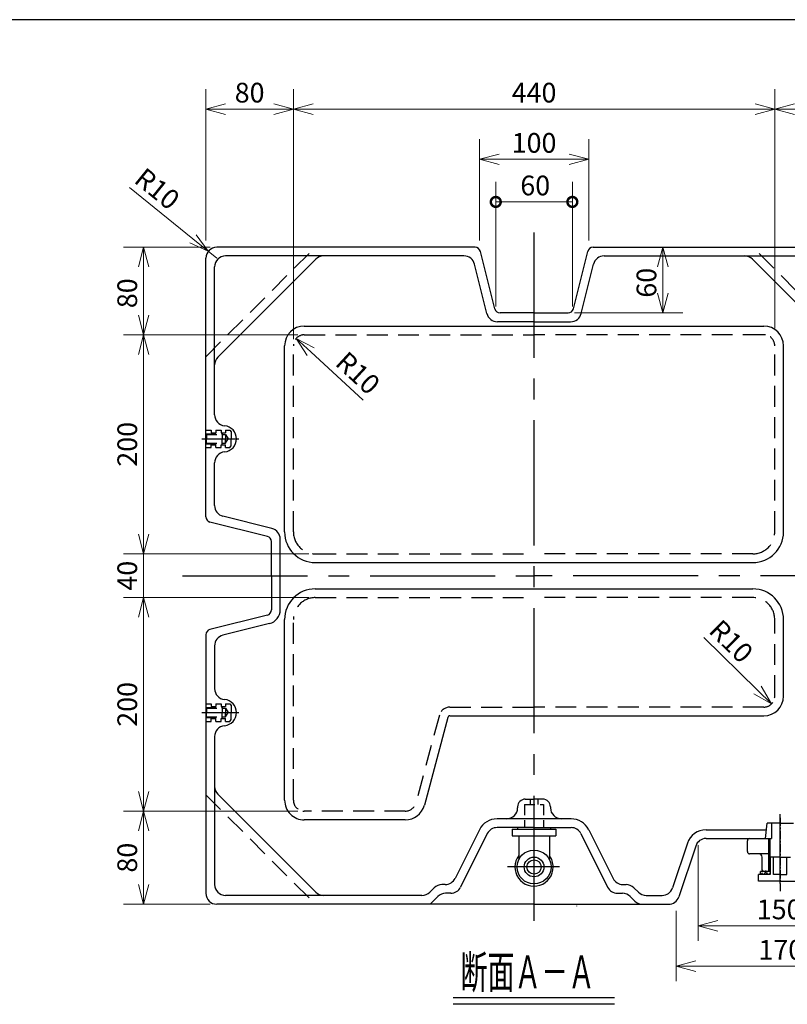
# Model space of a CAD drawing. Units: millimetres. Extents: x 2 to 4865, y 2 to 2521.
# Drawn here: x 1312 to 2013, y 1531 to 2430 of the extents above; entities that cross this region are included whole.
import ezdxf

# ---------------------------------------------------------------- set-up
doc = ezdxf.new("R2010")
doc.units = ezdxf.units.MM
doc.header["$LTSCALE"] = 6
doc.header["$PDMODE"] = 1
for name, pattern in [('CENTER', [2, 1.25, -0.25, 0.25, -0.25]), ('CENTER2', [28.575, 19.05, -3.175, 3.175, -3.175]), ('HIDDEN2', [4.7625, 3.175, -1.5875])]:
    doc.linetypes.add(name, pattern=pattern)
for name, color, linetype in [('15Aソケット', 7, 'Continuous'), ('BB1791_4', 7, 'Continuous'), ('FO0001_1', 7, 'Continuous'), ('TP1791_6', 7, 'Continuous')]:
    doc.layers.add(name, color=color, linetype=linetype)
doc.styles.add('STD', font='monotxt.shx', dxfattribs={"width": 0.6, "bigfont": 'extfont2.shx'})
doc.dimstyles.new('ASKSTANDARD', dxfattribs={"dimscale": 6, "dimtxt": 3, "dimasz": 3, "dimexe": 1, "dimexo": 1, "dimgap": 1, "dimtad": 3, "dimzin": 9, "dimdsep": 46, "dimtxsty": 'STD', "dimblk": 'OPEN30', "dimcen": 0, "dimclrd": 4, "dimclre": 4, "dimclrt": 4, "dimazin": 2, "dimtm": 1e-09, "dimtfac": 0.5, "dimtmove": 0, "dimatfit": 0, "dimldrblk": 'OPEN30', "dimfxl": 1, "dimtolj": 1, "dimtzin": 0, "dimlwd": 9, "dimlwe": 9, "dimarcsym": 0})

# ---------------------------------------------------------------- blocks, each defined once
blk = doc.blocks.new('_DotSmall')
at = {"color": 0, "linetype": 'ByBlock', "const_width": 0.5}
blk.add_lwpolyline([(-0.0625, 0, 1), (0.0625, 0, 1)], format="xyb", close=True, dxfattribs=at)
blk = doc.blocks.new('*D9')
at = {"layer": 'Defpoints', "color": 0, "linetype": 'Continuous'}
for p in [(1816.93, 2263.88), (1746.93, 2162.52), (1816.93, 2162.52)]:
    blk.add_point(p, dxfattribs=at)
at = {"layer": 'TP1791_6', "color": 4, "linetype": 'Continuous', "lineweight": 9}
for p, q in [((1746.93, 2168.52), (1746.93, 2282.17)), ((1816.93, 2168.52), (1816.93, 2282.17)), ((1746.93, 2263.88), (1816.93, 2263.88))]:
    blk.add_line(p, q, dxfattribs=at)
at = {"layer": 'TP1791_6', "color": 4, "linetype": 'Continuous', "lineweight": 9, "xscale": 17.99999946355821, "yscale": 17.99999946355821, "zscale": 17.99999946355821}
for p, rotation in [((1746.93, 2263.88), 179.9999999764983), ((1816.93, 2263.88), 359.9999999764983)]:
    blk.add_blockref('_DotSmall', p, dxfattribs=dict(at, rotation=rotation))
at = {"layer": 'TP1791_6', "color": 4, "linetype": 'Continuous', "insert": (1783, 2278.88), "char_height": 18, "attachment_point": 5, "style": 'STD'}
blk.add_mtext('\\A1;60', dxfattribs=at)
blk = doc.blocks.new('_Open30')
at = {"color": 0, "linetype": 'ByBlock', "lineweight": -2}
for p, q in [((-1, 0.268), (0, 0)), ((0, 0), (-1, -0.268)), ((0, 0), (-1, 0))]:
    blk.add_line(p, q, dxfattribs=at)
blk = doc.blocks.new('*D10')
at = {"layer": 'Defpoints', "color": 0, "linetype": 'Continuous'}
for p in [(1831.93, 2302.8), (1731.93, 2222.52), (1831.93, 2222.52)]:
    blk.add_point(p, dxfattribs=at)
at = {"layer": 'TP1791_6', "color": 4, "linetype": 'Continuous', "lineweight": 9}
for p, q in [((1731.93, 2228.52), (1731.93, 2321.09)), ((1831.93, 2228.52), (1831.93, 2321.09)), ((1749.93, 2302.8), (1813.93, 2302.8))]:
    blk.add_line(p, q, dxfattribs=at)
at = {"layer": 'TP1791_6', "color": 4, "linetype": 'Continuous', "lineweight": 9, "xscale": 17.99999946355821, "yscale": 17.99999946355821, "zscale": 17.99999946355821}
for p, rotation in [((1731.93, 2302.8), 179.9999999764983), ((1831.93, 2302.8), 359.9999999764983)]:
    blk.add_blockref('_Open30', p, dxfattribs=dict(at, rotation=rotation))
at = {"layer": 'TP1791_6', "color": 4, "linetype": 'Continuous', "insert": (1781.93, 2317.8), "char_height": 18, "attachment_point": 5, "style": 'STD'}
blk.add_mtext('\\A1;100', dxfattribs=at)
blk = doc.blocks.new('*D11')
at = {"layer": 'Defpoints', "color": 0, "linetype": 'Continuous'}
for p in [(2001.93, 2348.67), (2081.93, 2212.52), (2001.93, 2142.52)]:
    blk.add_point(p, dxfattribs=at)
at = {"layer": 'TP1791_6', "color": 4, "linetype": 'Continuous', "lineweight": 9}
for p, q in [((2001.93, 2148.52), (2001.93, 2366.96)), ((2081.93, 2218.52), (2081.93, 2366.96)), ((2063.93, 2348.67), (2019.93, 2348.67))]:
    blk.add_line(p, q, dxfattribs=at)
at = {"layer": 'TP1791_6', "color": 4, "linetype": 'Continuous', "lineweight": 9, "xscale": 17.99999946355821, "yscale": 17.99999946355821, "zscale": 17.99999946355821}
for p, rotation in [((2001.93, 2348.67), 179.9999999764983), ((2081.93, 2348.67), 359.9999999764983)]:
    blk.add_blockref('_Open30', p, dxfattribs=dict(at, rotation=rotation))
at = {"layer": 'TP1791_6', "color": 4, "linetype": 'Continuous', "insert": (2042.93, 2363.67), "char_height": 18, "attachment_point": 5, "style": 'STD'}
blk.add_mtext('\\A1;80', dxfattribs=at)
blk = doc.blocks.new('*D12')
at = {"layer": 'Defpoints', "color": 0, "linetype": 'Continuous'}
for p in [(2001.93, 2366.96), (1561.93, 2348.67), (1561.93, 2132.52)]:
    blk.add_point(p, dxfattribs=at)
at = {"layer": 'TP1791_6', "color": 4, "linetype": 'Continuous', "lineweight": 9}
for p, q in [((1561.93, 2138.52), (1561.93, 2366.96)), ((1983.93, 2348.67), (1579.93, 2348.67))]:
    blk.add_line(p, q, dxfattribs=at)
at = {"layer": 'TP1791_6', "color": 4, "linetype": 'Continuous', "lineweight": 9, "xscale": 17.99999946355821, "yscale": 17.99999946355821, "zscale": 17.99999946355821}
for p, rotation in [((1561.93, 2348.67), 179.9999999764983), ((2001.93, 2348.67), 359.9999999764983)]:
    blk.add_blockref('_Open30', p, dxfattribs=dict(at, rotation=rotation))
at = {"layer": 'TP1791_6', "color": 4, "linetype": 'Continuous', "insert": (1781.93, 2363.67), "char_height": 18, "attachment_point": 5, "style": 'STD'}
blk.add_mtext('\\A1;440', dxfattribs=at)
blk = doc.blocks.new('*D13')
at = {"layer": 'Defpoints', "color": 0, "linetype": 'Continuous'}
for p in [(1561.93, 2366.96), (1481.93, 2348.67), (1481.93, 2222.52)]:
    blk.add_point(p, dxfattribs=at)
at = {"layer": 'TP1791_6', "color": 4, "linetype": 'Continuous', "lineweight": 9}
for p, q in [((1481.93, 2228.52), (1481.93, 2366.96)), ((1543.93, 2348.67), (1499.93, 2348.67))]:
    blk.add_line(p, q, dxfattribs=at)
at = {"layer": 'TP1791_6', "color": 4, "linetype": 'Continuous', "lineweight": 9, "xscale": 17.99999946355821, "yscale": 17.99999946355821, "zscale": 17.99999946355821}
for p, rotation in [((1481.93, 2348.67), 179.9999999764983), ((1561.93, 2348.67), 359.9999999764983)]:
    blk.add_blockref('_Open30', p, dxfattribs=dict(at, rotation=rotation))
at = {"layer": 'TP1791_6', "color": 4, "linetype": 'Continuous', "insert": (1521.93, 2363.67), "char_height": 18, "attachment_point": 5, "style": 'STD'}
blk.add_mtext('\\A1;80', dxfattribs=at)
blk = doc.blocks.new('*D16')
at = {"layer": 'Defpoints', "color": 0, "linetype": 'Continuous'}
for p in [(1491.93, 2222.52), (1425.08, 2142.52), (1571.93, 2142.52)]:
    blk.add_point(p, dxfattribs=at)
at = {"layer": 'TP1791_6', "color": 4, "linetype": 'Continuous', "lineweight": 9}
for p, q in [((1485.93, 2222.52), (1406.8, 2222.52)), ((1425.08, 2204.52), (1425.08, 2160.52)), ((1565.93, 2142.52), (1406.8, 2142.52))]:
    blk.add_line(p, q, dxfattribs=at)
at = {"layer": 'TP1791_6', "color": 4, "linetype": 'Continuous', "lineweight": 9, "xscale": 17.99999946355821, "yscale": 17.99999946355821, "zscale": 17.99999946355821}
for p, rotation in [((1425.08, 2222.52), 90), ((1425.08, 2142.52), 270)]:
    blk.add_blockref('_Open30', p, dxfattribs=dict(at, rotation=rotation))
at = {"layer": 'TP1791_6', "color": 4, "linetype": 'Continuous', "insert": (1410.08, 2180.48), "char_height": 18, "attachment_point": 5, "rotation": 90, "style": 'STD'}
blk.add_mtext('\\A1;80', dxfattribs=at)
blk = doc.blocks.new('*D17')
at = {"layer": 'Defpoints', "color": 0, "linetype": 'Continuous'}
for p in [(1406.8, 2142.52), (1425.08, 1942.52), (1581.93, 1942.52)]:
    blk.add_point(p, dxfattribs=at)
at = {"layer": 'TP1791_6', "color": 4, "linetype": 'Continuous', "lineweight": 9}
for p, q in [((1425.08, 2124.52), (1425.08, 1960.52)), ((1575.93, 1942.52), (1406.8, 1942.52))]:
    blk.add_line(p, q, dxfattribs=at)
at = {"layer": 'TP1791_6', "color": 4, "linetype": 'Continuous', "lineweight": 9, "xscale": 17.99999946355821, "yscale": 17.99999946355821, "zscale": 17.99999946355821}
for p, rotation in [((1425.08, 2142.52), 90), ((1425.08, 1942.52), 270)]:
    blk.add_blockref('_Open30', p, dxfattribs=dict(at, rotation=rotation))
at = {"layer": 'TP1791_6', "color": 4, "linetype": 'Continuous', "insert": (1410.08, 2042.52), "char_height": 18, "attachment_point": 5, "rotation": 90, "style": 'STD'}
blk.add_mtext('\\A1;200', dxfattribs=at)
blk = doc.blocks.new('*D18')
at = {"layer": 'Defpoints', "color": 0, "linetype": 'Continuous'}
for p in [(1406.8, 1942.52), (1425.08, 1902.52), (1581.93, 1902.52)]:
    blk.add_point(p, dxfattribs=at)
at = {"layer": 'TP1791_6', "color": 4, "linetype": 'Continuous', "lineweight": 9}
for p, q in [((1425.08, 1960.52), (1425.08, 1978.52)), ((1425.08, 1942.52), (1425.08, 1902.52)), ((1575.93, 1902.52), (1406.8, 1902.52)), ((1425.08, 1884.52), (1425.08, 1866.52))]:
    blk.add_line(p, q, dxfattribs=at)
at = {"layer": 'TP1791_6', "color": 4, "linetype": 'Continuous', "lineweight": 9, "xscale": 17.99999946355821, "yscale": 17.99999946355821, "zscale": 17.99999946355821}
for p, rotation in [((1425.08, 1942.52), 270), ((1425.08, 1902.52), 90)]:
    blk.add_blockref('_Open30', p, dxfattribs=dict(at, rotation=rotation))
at = {"layer": 'TP1791_6', "color": 4, "linetype": 'Continuous', "insert": (1410.08, 1922.52), "char_height": 18, "attachment_point": 5, "rotation": 90, "style": 'STD'}
blk.add_mtext('\\A1;40', dxfattribs=at)
blk = doc.blocks.new('*D19')
at = {"layer": 'Defpoints', "color": 0, "linetype": 'Continuous'}
for p in [(1406.8, 1902.52), (1425.08, 1707.52), (1571.93, 1707.52)]:
    blk.add_point(p, dxfattribs=at)
at = {"layer": 'TP1791_6', "color": 4, "linetype": 'Continuous', "lineweight": 9}
for p, q in [((1425.08, 1884.52), (1425.08, 1725.52)), ((1565.93, 1707.52), (1406.8, 1707.52))]:
    blk.add_line(p, q, dxfattribs=at)
at = {"layer": 'TP1791_6', "color": 4, "linetype": 'Continuous', "lineweight": 9, "xscale": 17.99999946355821, "yscale": 17.99999946355821, "zscale": 17.99999946355821}
for p, rotation in [((1425.08, 1902.52), 90), ((1425.08, 1707.52), 270)]:
    blk.add_blockref('_Open30', p, dxfattribs=dict(at, rotation=rotation))
at = {"layer": 'TP1791_6', "color": 4, "linetype": 'Continuous', "insert": (1410.08, 1805.02), "char_height": 18, "attachment_point": 5, "rotation": 90, "style": 'STD'}
blk.add_mtext('\\A1;200', dxfattribs=at)
blk = doc.blocks.new('*D20')
at = {"layer": 'Defpoints', "color": 0, "linetype": 'Continuous'}
for p in [(1571.93, 1707.52), (1425.08, 1622.52), (1491.93, 1622.52)]:
    blk.add_point(p, dxfattribs=at)
at = {"layer": 'TP1791_6', "color": 4, "linetype": 'Continuous', "lineweight": 9}
for p, q in [((1425.08, 1689.52), (1425.08, 1640.52)), ((1485.93, 1622.52), (1406.8, 1622.52))]:
    blk.add_line(p, q, dxfattribs=at)
at = {"layer": 'TP1791_6', "color": 4, "linetype": 'Continuous', "lineweight": 9, "xscale": 17.99999946355821, "yscale": 17.99999946355821, "zscale": 17.99999946355821}
for p, rotation in [((1425.08, 1707.52), 90), ((1425.08, 1622.52), 270)]:
    blk.add_blockref('_Open30', p, dxfattribs=dict(at, rotation=rotation))
at = {"layer": 'TP1791_6', "color": 4, "linetype": 'Continuous', "insert": (1410.08, 1665.02), "char_height": 18, "attachment_point": 5, "rotation": 90, "style": 'STD'}
blk.add_mtext('\\A1;80', dxfattribs=at)
blk = doc.blocks.new('*D21')
at = {"layer": 'Defpoints', "color": 0, "linetype": 'Continuous'}
for p in [(1991.93, 1812.52), (1999.07, 1805.52)]:
    blk.add_point(p, dxfattribs=at)
at = {"layer": 'TP1791_6', "color": 4, "linetype": 'Continuous', "lineweight": 9}
blk.add_line((1937.09, 1866.21), (1986.21, 1818.11), dxfattribs=at)
at = {"layer": 'TP1791_6', "color": 4, "linetype": 'Continuous', "lineweight": 9, "xscale": 17.99999946355821, "yscale": 17.99999946355821, "zscale": 17.99999946355821, "rotation": 315.6034932824059}
blk.add_blockref('_Open30', (1999.07, 1805.52), dxfattribs=at)
at = {"layer": 'TP1791_6', "color": 4, "linetype": 'Continuous', "insert": (1962.16, 1862.66), "char_height": 18, "attachment_point": 5, "rotation": 315.60349, "style": 'STD'}
blk.add_mtext('\\A1;R10', dxfattribs=at)
blk = doc.blocks.new('*D22')
at = {"layer": 'Defpoints', "color": 0, "linetype": 'Continuous'}
for p in [(1564.58, 2139.3), (1571.93, 2132.52)]:
    blk.add_point(p, dxfattribs=at)
at = {"layer": 'TP1791_6', "color": 4, "linetype": 'Continuous', "lineweight": 9}
blk.add_line((1625.82, 2082.74), (1577.8, 2127.09), dxfattribs=at)
at = {"layer": 'TP1791_6', "color": 4, "linetype": 'Continuous', "lineweight": 9, "xscale": 17.99999946355821, "yscale": 17.99999946355821, "zscale": 17.99999946355821, "rotation": 137.273005642431}
blk.add_blockref('_Open30', (1564.58, 2139.3), dxfattribs=at)
at = {"layer": 'TP1791_6', "color": 4, "linetype": 'Continuous', "insert": (1621.01, 2107.6), "char_height": 18, "attachment_point": 5, "rotation": 317.27301, "style": 'STD'}
blk.add_mtext('\\A1;R10', dxfattribs=at)
blk = doc.blocks.new('*D23')
at = {"layer": 'Defpoints', "color": 0, "linetype": 'Continuous'}
for p in [(1484.16, 2218.81), (1491.93, 2212.52)]:
    blk.add_point(p, dxfattribs=at)
at = {"layer": 'TP1791_6', "color": 4, "linetype": 'Continuous', "lineweight": 9}
for p, q in [((1412.24, 2277.07), (1470.17, 2230.14)), ((1491.93, 2212.52), (1484.16, 2218.81))]:
    blk.add_line(p, q, dxfattribs=at)
at = {"layer": 'TP1791_6', "color": 4, "linetype": 'Continuous', "lineweight": 9, "xscale": 17.99999946355821, "yscale": 17.99999946355821, "zscale": 17.99999946355821, "rotation": 320.9911265114968}
blk.add_blockref('_Open30', (1484.16, 2218.81), dxfattribs=at)
at = {"layer": 'TP1791_6', "color": 4, "linetype": 'Continuous', "insert": (1437.53, 2275.88), "char_height": 18, "attachment_point": 5, "rotation": 320.99113, "style": 'STD'}
blk.add_mtext('\\A1;R10', dxfattribs=at)
blk = doc.blocks.new('*D24')
at = {"layer": 'Defpoints', "color": 0, "linetype": 'Continuous'}
for p in [(1835.83, 2222.52), (1813.02, 2162.52), (1899.67, 2162.52)]:
    blk.add_point(p, dxfattribs=at)
at = {"layer": 'TP1791_6', "color": 4, "linetype": 'Continuous', "lineweight": 9}
for p, q in [((1899.67, 2204.52), (1899.67, 2180.52)), ((1819.02, 2162.52), (1917.96, 2162.52))]:
    blk.add_line(p, q, dxfattribs=at)
at = {"layer": 'TP1791_6', "color": 4, "linetype": 'Continuous', "lineweight": 9, "xscale": 17.99999946355821, "yscale": 17.99999946355821, "zscale": 17.99999946355821}
for p, rotation in [((1899.67, 2222.52), 90), ((1899.67, 2162.52), 270)]:
    blk.add_blockref('_Open30', p, dxfattribs=dict(at, rotation=rotation))
at = {"layer": 'TP1791_6', "color": 4, "linetype": 'Continuous', "insert": (1884.67, 2190.05), "char_height": 18, "attachment_point": 5, "rotation": 90, "style": 'STD'}
blk.add_mtext('\\A1;60', dxfattribs=at)
blk = doc.blocks.new('*D25')
at = {"layer": 'Defpoints', "color": 0, "linetype": 'Continuous'}
for p in [(2081.93, 1682.52), (1911.93, 1622.52), (2081.93, 1565.88)]:
    blk.add_point(p, dxfattribs=at)
at = {"layer": 'TP1791_6', "color": 4, "linetype": 'Continuous', "lineweight": 9}
for p, q in [((2081.93, 1676.52), (2081.93, 1552.17)), ((1911.93, 1616.52), (1911.93, 1552.17)), ((1929.93, 1565.88), (2063.93, 1565.88))]:
    blk.add_line(p, q, dxfattribs=at)
at = {"layer": 'TP1791_6', "color": 4, "linetype": 'Continuous', "lineweight": 9, "xscale": 17.99999946355821, "yscale": 17.99999946355821, "zscale": 17.99999946355821}
for p, rotation in [((1911.93, 1565.88), 179.9999999764983), ((2081.93, 1565.88), 359.9999999764983)]:
    blk.add_blockref('_Open30', p, dxfattribs=dict(at, rotation=rotation))
at = {"layer": 'TP1791_6', "color": 4, "linetype": 'Continuous', "insert": (2007.46, 1580.88), "char_height": 18, "attachment_point": 5, "style": 'STD'}
blk.add_mtext('\\A1;170', dxfattribs=at)
blk = doc.blocks.new('*D26')
at = {"layer": 'Defpoints', "color": 0, "linetype": 'Continuous'}
for p in [(1931.93, 1682.52), (2081.93, 1682.52), (2081.93, 1602.78)]:
    blk.add_point(p, dxfattribs=at)
at = {"layer": 'TP1791_6', "color": 4, "linetype": 'Continuous', "lineweight": 9}
for p, q in [((1931.93, 1676.52), (1931.93, 1589.06)), ((1949.93, 1602.78), (2063.93, 1602.78))]:
    blk.add_line(p, q, dxfattribs=at)
at = {"layer": 'TP1791_6', "color": 4, "linetype": 'Continuous', "lineweight": 9, "xscale": 17.99999946355821, "yscale": 17.99999946355821, "zscale": 17.99999946355821}
for p, rotation in [((1931.93, 1602.78), 179.9999999764983), ((2081.93, 1602.78), 359.9999999764983)]:
    blk.add_blockref('_Open30', p, dxfattribs=dict(at, rotation=rotation))
at = {"layer": 'TP1791_6', "color": 4, "linetype": 'Continuous', "insert": (2005.95, 1617.78), "char_height": 18, "attachment_point": 5, "style": 'STD'}
blk.add_mtext('\\A1;150', dxfattribs=at)

msp = doc.modelspace()

# ---------------------------------------------------------------- hatches: boundary and pattern name
at = {"layer": 'BB1791_4', "linetype": 'Continuous'}
h = msp.add_hatch(dxfattribs=at)
h.set_pattern_fill('DASH', color=4, scale=0.525, angle=405, style=0)
h.set_pattern_definition([(45, (1866.9269, 1812.5161), (1e-09, 2.357317), [1.666875, -1.666875])])
h.paths.add_polyline_path([(1994.927, 1652.516), (1993.927, 1651.516), (1992.927, 1652.516), (1988.927, 1652.516), (1988.927, 1649.516), (1997.611, 1649.516), (1997.611, 1652.516)])

# ---------------------------------------------------------------- linework, layer by layer
at = {"layer": '15Aソケット', "color": 1, "linetype": 'CENTER'}
msp.add_line((2006.927, 1701.516), (2006.927, 1634.536), dxfattribs=at)
at = {"layer": '15Aソケット'}
for p, q in [((1993.427, 1682.516), (1994.927, 1696.516)), ((2006.927, 1696.516), (1994.927, 1696.516)), ((1998.927, 1696.516), (1998.927, 1682.516)), ((2006.927, 1696.516), (2018.927, 1696.516)), ((1978.927, 1682.516), (1998.927, 1682.516)), ((1996.449, 1652.516), (1996.449, 1682.516)), ((1976.927, 1670.516), (1976.927, 1680.516)), ((1987.427, 1668.516), (1978.927, 1668.516)), ((1996.449, 1668.516), (1987.427, 1668.516)), ((1990.427, 1653.516), (1990.427, 1665.516)), ((1990.427, 1653.516), (1991.427, 1652.516)), ((1997.611, 1652.516), (1991.427, 1652.516)), ((1993.927, 1651.516), (1992.927, 1652.516)), ((1994.927, 1652.516), (1993.927, 1651.516))]:
    msp.add_line(p, q, dxfattribs=at)
at = {"layer": '15Aソケット', "color": 1, "linetype": 'Continuous'}
msp.add_line((1993.927, 1650.867), (1993.927, 1653.276), dxfattribs=at)
at = {"layer": '15Aソケット'}
for centre, radius, start, end in [((1978.927, 1680.516), 2, 90, 180), ((1978.927, 1670.516), 2, 180, 270), ((1987.427, 1665.516), 3, 0, 90)]:
    msp.add_arc(centre, radius, start, end, dxfattribs=at)
at = {"layer": 'BB1791_4', "color": 4, "linetype": 'Continuous'}
for p, q in [((1997.611, 1653.678), (1997.611, 1682.516)), ((1996.449, 1653.678), (1997.611, 1653.678)), ((1996.449, 1652.516), (1997.611, 1653.678))]:
    msp.add_line(p, q, dxfattribs=at)
at = {"layer": 'BB1791_4', "color": 7, "linetype": 'Continuous', "ltscale": 0.5}
for p, q in [((2006.927, 1665.516), (1997.611, 1665.516)), ((2000.927, 1649.516), (2000.927, 1665.516)), ((2006.927, 1665.516), (2016.242, 1665.516)), ((2012.927, 1649.516), (2012.927, 1665.516)), ((1997.611, 1649.516), (1986.927, 1649.516)), ((1986.927, 1643.516), (1986.927, 1649.516)), ((1988.927, 1649.516), (1988.927, 1652.516)), ((1997.611, 1652.516), (1988.927, 1652.516)), ((2006.927, 1649.516), (2000.927, 1649.516)), ((2006.927, 1649.516), (2012.927, 1649.516)), ((2006.927, 1643.516), (1986.927, 1643.516)), ((2006.927, 1643.516), (2026.927, 1643.516))]:
    msp.add_line(p, q, dxfattribs=at)
at = {"layer": 'FO0001_1', "color": 2, "linetype": 'Continuous'}
msp.add_line((3444.589, 2430.3), (121.798, 2430.3), dxfattribs=at)
at = {"layer": 'FO0001_1', "color": 7, "linetype": 'Continuous'}
msp.add_line((1997.611, 1665.516), (1997.611, 1649.516), dxfattribs=at)
at = {"layer": 'TP1791_6', "color": 1, "linetype": 'CENTER2'}
for p, q in [((1781.927, 1607.238), (1781.927, 2240.341)), ((1478.287, 2047.516), (1511.935, 2047.516)), ((1460.569, 1922.516), (1781.927, 1922.516)), ((2103.285, 1922.516), (1781.927, 1922.516)), ((1478.287, 1797.516), (1511.935, 1797.516)), ((2006.927, 1641.515), (2006.927, 1704.604)), ((1805.077, 1656.516), (1757.604, 1656.516))]:
    msp.add_line(p, q, dxfattribs=at)
at = {"layer": 'TP1791_6', "color": 4, "linetype": 'HIDDEN2'}
for p, q in [((1481.927, 2122.516), (1581.927, 2222.516)), ((2081.927, 2122.516), (1981.927, 2222.516)), ((1571.927, 2142.516), (1781.927, 2142.516)), ((1991.927, 2142.516), (1781.927, 2142.516)), ((1561.927, 1962.516), (1561.927, 2132.516)), ((2001.927, 1962.516), (2001.927, 2132.516)), ((1581.927, 1942.516), (1781.927, 1942.516)), ((1981.927, 1942.516), (1781.927, 1942.516)), ((1581.927, 1902.516), (1781.927, 1902.516)), ((1981.927, 1902.516), (1781.927, 1902.516)), ((1561.927, 1717.516), (1561.927, 1882.516)), ((2001.927, 1812.516), (2001.927, 1882.516)), ((1705.055, 1802.516), (1781.927, 1802.516)), ((1991.927, 1802.516), (1781.927, 1802.516)), ((1695.396, 1795.104), (1673.913, 1714.928)), ((1481.927, 1722.516), (1581.927, 1622.516)), ((1664.254, 1707.516), (1571.927, 1707.516))]:
    msp.add_line(p, q, dxfattribs=at)
at = {"layer": 'TP1791_6', "color": 7, "linetype": 'Continuous'}
for p, q in [((1728.023, 2222.516), (1491.927, 2222.516)), ((1835.831, 2222.516), (2071.927, 2222.516)), ((1481.927, 1976.42), (1481.927, 2212.516)), ((1717.873, 2214.516), (1499.927, 2214.516)), ((1745.98, 2166.303), (1732.874, 2218.729)), ((1817.874, 2166.303), (1830.98, 2218.729)), ((1845.981, 2214.516), (2063.927, 2214.516)), ((1489.927, 2069.425), (1489.927, 2204.516)), ((1492.856, 2122.131), (1582.312, 2211.587)), ((1738.787, 2162.091), (1727.574, 2206.942)), ((1825.067, 2162.091), (1836.28, 2206.942)), ((2070.998, 2122.131), (1981.542, 2211.587)), ((1781.927, 2162.516), (1750.831, 2162.516)), ((1781.927, 2162.516), (1813.023, 2162.516)), ((1571.927, 2150.516), (1991.927, 2150.516)), ((1781.927, 2154.516), (1748.488, 2154.516)), ((1781.927, 2154.516), (1815.365, 2154.516)), ((1553.927, 1962.516), (1553.927, 2132.516)), ((2009.927, 1962.516), (2009.927, 2132.516)), ((1489.927, 1986.57), (1489.927, 2025.607)), ((1538.14, 1958.463), (1485.714, 1971.569)), ((1542.352, 1965.656), (1497.502, 1976.868)), ((1541.927, 1922.516), (1541.927, 1953.612)), ((1549.927, 1891.42), (1549.927, 1955.954)), ((1581.927, 1934.516), (1981.927, 1934.516)), ((1541.927, 1922.516), (1541.927, 1891.42)), ((1581.927, 1910.516), (1981.927, 1910.516)), ((1538.14, 1886.569), (1485.714, 1873.463)), ((1553.927, 1717.516), (1553.927, 1882.516)), ((2009.927, 1812.516), (2009.927, 1882.516)), ((1540.08, 1878.808), (1497.502, 1868.164)), ((1481.927, 1868.612), (1481.927, 1632.516)), ((1489.927, 1858.462), (1489.927, 1819.425)), ((1703.123, 1793.034), (1681.64, 1712.858)), ((1705.055, 1794.516), (1991.927, 1794.516)), ((1489.927, 1775.607), (1489.927, 1640.516)), ((1492.856, 1722.901), (1582.312, 1633.445)), ((1664.254, 1699.516), (1571.927, 1699.516)), ((1815.747, 1700.516), (1748.107, 1700.516)), ((1732.008, 1690.566), (1709.747, 1646.044)), ((1781.927, 1692.516), (1748.107, 1692.516)), ((1761.927, 1691.016), (1801.927, 1691.016)), ((1781.927, 1692.516), (1815.747, 1692.516)), ((1831.846, 1690.566), (1854.107, 1646.044)), ((1939.135, 1690.516), (1994.284, 1690.516)), ((1739.163, 1686.988), (1714.691, 1638.044)), ((1761.927, 1685.016), (1801.927, 1685.016)), ((1824.69, 1686.988), (1849.162, 1638.044)), ((1939.135, 1682.516), (1998.927, 1682.516)), ((1922.058, 1678.208), (1908.44, 1637.354)), ((1929.648, 1675.679), (1914.206, 1629.354)), ((1679.471, 1630.516), (1499.927, 1630.516)), ((1884.383, 1630.516), (1898.953, 1630.516)), ((1781.927, 1622.516), (1491.927, 1622.516)), ((1781.927, 1622.516), (1904.719, 1622.516))]:
    msp.add_line(p, q, dxfattribs=at)
at = {"layer": 'TP1791_6', "color": 4, "linetype": 'HIDDEN2', "ltscale": 0.5}
for p, q in [((1481.927, 2055.516), (1486.927, 2055.516)), ((1481.927, 2052.016), (1496.927, 2052.016)), ((1482.427, 2051.516), (1499.927, 2051.516)), ((1482.427, 2051.516), (1482.427, 2047.516)), ((1486.927, 2055.516), (1486.927, 2053.016)), ((1486.927, 2053.016), (1490.927, 2053.016)), ((1490.927, 2055.516), (1490.927, 2053.016)), ((1490.927, 2055.516), (1495.927, 2055.516)), ((1495.927, 2055.516), (1495.927, 2053.016)), ((1495.927, 2053.016), (1499.927, 2053.016)), ((1496.927, 2052.016), (1496.927, 2047.516)), ((1496.927, 2052.016), (1497.427, 2051.516)), ((1499.927, 2055.516), (1499.927, 2053.016)), ((1499.927, 2055.516), (1503.975, 2055.516)), ((1499.927, 2051.516), (1499.927, 2047.516)), ((1499.927, 2051.516), (1502.236, 2047.516)), ((1503.975, 2055.516), (1504.927, 2053.868)), ((1504.927, 2053.868), (1504.927, 2047.516)), ((1481.927, 2043.016), (1496.927, 2043.016)), ((1482.427, 2043.516), (1482.427, 2047.516)), ((1482.427, 2043.516), (1499.927, 2043.516)), ((1486.927, 2039.516), (1486.927, 2042.016)), ((1486.927, 2042.016), (1490.927, 2042.016)), ((1490.927, 2039.516), (1490.927, 2042.016)), ((1495.927, 2039.516), (1495.927, 2042.016)), ((1495.927, 2042.016), (1499.927, 2042.016)), ((1496.927, 2043.016), (1496.927, 2047.516)), ((1499.927, 2043.516), (1499.927, 2047.516)), ((1499.927, 2043.516), (1502.236, 2047.516)), ((1499.927, 2039.516), (1499.927, 2042.016)), ((1504.927, 2041.165), (1504.927, 2047.516)), ((1481.927, 2039.516), (1486.927, 2039.516)), ((1490.927, 2039.516), (1495.927, 2039.516)), ((1499.927, 2039.516), (1503.975, 2039.516)), ((1503.975, 2039.516), (1504.927, 2041.165)), ((1481.927, 1805.516), (1486.927, 1805.516)), ((1481.927, 1802.016), (1496.927, 1802.016)), ((1482.427, 1801.516), (1499.927, 1801.516)), ((1482.427, 1801.516), (1482.427, 1797.516)), ((1486.927, 1805.516), (1486.927, 1803.016)), ((1486.927, 1803.016), (1490.927, 1803.016)), ((1490.927, 1805.516), (1490.927, 1803.016)), ((1490.927, 1805.516), (1495.927, 1805.516)), ((1495.927, 1805.516), (1495.927, 1803.016)), ((1495.927, 1803.016), (1499.927, 1803.016)), ((1496.927, 1802.016), (1496.927, 1797.516)), ((1499.927, 1805.516), (1499.927, 1803.016)), ((1499.927, 1805.516), (1503.975, 1805.516)), ((1499.927, 1801.516), (1499.927, 1797.516)), ((1499.927, 1801.516), (1502.236, 1797.516)), ((1503.975, 1805.516), (1504.927, 1803.868)), ((1504.927, 1803.868), (1504.927, 1797.516)), ((1481.927, 1793.016), (1496.927, 1793.016)), ((1481.927, 1789.516), (1486.927, 1789.516)), ((1482.427, 1793.516), (1482.427, 1797.516)), ((1482.427, 1793.516), (1499.927, 1793.516)), ((1486.927, 1789.516), (1486.927, 1792.016)), ((1486.927, 1792.016), (1490.927, 1792.016)), ((1490.927, 1789.516), (1490.927, 1792.016)), ((1490.927, 1789.516), (1495.927, 1789.516)), ((1495.927, 1789.516), (1495.927, 1792.016)), ((1495.927, 1792.016), (1499.927, 1792.016)), ((1496.927, 1793.016), (1496.927, 1797.516)), ((1496.927, 1793.016), (1497.427, 1793.516)), ((1499.927, 1793.516), (1499.927, 1797.516)), ((1499.927, 1793.516), (1502.236, 1797.516)), ((1499.927, 1789.516), (1499.927, 1792.016)), ((1499.927, 1789.516), (1503.975, 1789.516)), ((1503.975, 1789.516), (1504.927, 1791.165)), ((1504.927, 1791.165), (1504.927, 1797.516)), ((1778.427, 1718.516), (1778.427, 1713.516)), ((1785.427, 1718.516), (1785.427, 1713.516)), ((1773.177, 1713.516), (1790.677, 1713.516)), ((1773.177, 1713.516), (1773.177, 1692.516)), ((1790.677, 1713.516), (1790.677, 1692.516))]:
    msp.add_line(p, q, dxfattribs=at)
at = {"layer": 'TP1791_6', "color": 7, "linetype": 'Continuous', "ltscale": 0.5}
for p, q in [((1481.927, 2052.016), (1482.427, 2051.516)), ((1481.927, 2043.016), (1482.427, 2043.516)), ((1496.927, 2043.016), (1497.427, 2043.516)), ((1481.927, 1802.016), (1482.427, 1801.516)), ((1496.927, 1802.016), (1497.427, 1801.516)), ((1481.927, 1793.017), (1482.427, 1793.516)), ((1773.927, 1718.516), (1781.927, 1718.516)), ((1789.927, 1718.516), (1781.927, 1718.516)), ((1766.927, 1711.516), (1766.927, 1710.516)), ((1796.927, 1711.516), (1796.927, 1710.516)), ((1761.927, 1691.016), (1761.927, 1685.016)), ((1766.927, 1692.516), (1766.927, 1691.016)), ((1796.927, 1692.516), (1796.927, 1691.016)), ((1801.927, 1691.016), (1801.927, 1685.016)), ((1767.927, 1685.016), (1767.927, 1663.168)), ((1795.927, 1685.016), (1795.927, 1663.168)), ((1686.542, 1633.445), (1690.684, 1637.587)), ((1700.803, 1640.516), (1697.755, 1640.516)), ((1863.051, 1640.516), (1866.098, 1640.516)), ((1877.312, 1633.445), (1873.17, 1637.587)), ((1686.927, 1622.516), (1693.998, 1629.587)), ((1705.747, 1632.516), (1701.069, 1632.516)), ((1858.107, 1632.516), (1862.785, 1632.516)), ((1873.998, 1625.445), (1869.856, 1629.587)), ((1821.125, 1620.883), (1821.125, 1621.016))]:
    msp.add_line(p, q, dxfattribs=at)
at = {"layer": 'TP1791_6', "color": 2, "linetype": 'Continuous'}
for p, q in [((1855.557, 1537.108), (1707.964, 1537.108)), ((1855.557, 1531.108), (1707.964, 1531.108))]:
    msp.add_line(p, q, dxfattribs=at)
at = {"layer": 'TP1791_6', "color": 7, "linetype": 'Continuous', "ltscale": 0.5}
for radius in [15.5, 9, 6.5]:
    msp.add_circle((1781.927, 1656.516), radius, dxfattribs=at)
for centre, radius, start, end in [((1491.927, 2212.516), 10, 90.00003, 180.000019), ((1728.023, 2217.516), 5, 14.036257, 90.000023), ((1835.831, 2217.516), 5, 89.999996, 165.963761), ((1750.831, 2167.516), 5, 194.036293, 270.000052), ((1813.023, 2167.516), 5, 269.999977, 345.963736), ((1571.927, 2132.516), 18, 90.00003, 180.000019), ((1991.927, 2132.516), 18, 360, 89.999982), ((1499.927, 2069.425), 10, 180, 264.78417), ((1497.927, 2047.516), 12, 359.999927, 84.78417), ((1497.927, 2047.516), 12, 275.21583, 359.999982), ((1499.927, 2025.607), 10, 95.21583, 180), ((1486.927, 1976.42), 5, 180.000036, 255.963795), ((1536.927, 1953.612), 5, 360, 75.963759), ((1536.927, 1891.42), 5, 284.036296, 0.000055), ((1536.927, 1891.42), 13, 284.036296, 0.000055), ((1486.927, 1868.612), 5, 104.03626, 180.000019), ((1499.927, 1819.425), 10, 180, 264.78417), ((1497.927, 1797.516), 12, 0.000022, 84.78417), ((1991.927, 1812.516), 18, 270.000018, 360), ((1497.927, 1797.516), 12, 275.21583, 0.000077), ((1499.927, 1775.607), 10, 95.21583, 180), ((1571.927, 1717.516), 18, 179.999978, 270.000028), ((1773.927, 1711.516), 7, 90.000002, 180.000005), ((1789.927, 1711.516), 7, 360, 90.000002), ((1664.254, 1717.516), 18, 270.000018, 344.999697), ((1748.107, 1682.516), 18, 90.000037, 153.435022), ((1815.747, 1682.516), 18, 26.564996, 89.999982), ((1748.107, 1682.516), 10, 90.000037, 153.435022), ((1815.747, 1682.516), 10, 26.564996, 89.999982), ((1939.135, 1672.516), 18, 89.999982, 161.565283), ((1939.135, 1672.516), 10, 89.999982, 161.565283), ((1781.927, 1656.516), 17.5, 360, 36.869898), ((1700.803, 1650.516), 10, 270, 333.434795), ((1863.051, 1650.516), 10, 206.565109, 270), ((1697.755, 1630.516), 10, 90, 135), ((1858.107, 1642.516), 10, 206.565109, 270), ((1866.098, 1630.516), 10, 44.99999, 90), ((1491.927, 1632.516), 10, 180.000036, 270.000018), ((1679.471, 1640.516), 10, 270, 315), ((1701.069, 1622.516), 10, 90, 135), ((1862.785, 1622.516), 10, 44.99999, 90), ((1904.719, 1632.516), 10, 270.000018, 341.565272)]:
    msp.add_arc(centre, radius, start, end, dxfattribs=at)
at = {"layer": 'TP1791_6', "color": 7, "linetype": 'Continuous'}
for centre, radius, start, end in [((1499.927, 2204.516), 10, 90, 180), ((1589.383, 2204.516), 10, 90, 135), ((1717.873, 2204.516), 10, 14.036212, 90), ((1845.981, 2204.516), 10, 90, 165.963752), ((1974.471, 2204.516), 10, 44.99999, 90), ((1748.488, 2164.516), 10, 194.036212, 270), ((1815.365, 2164.516), 10, 270, 345.963752), ((1499.927, 2115.06), 10, 135, 180), ((1499.927, 1986.57), 10, 180, 255.963788), ((1539.927, 1955.954), 10, 360, 75.963788), ((1581.927, 1962.516), 28, 180.000036, 270.000018), ((1981.927, 1962.516), 28, 270.000018, 360), ((1581.927, 1882.516), 28, 90.00003, 180.000019), ((1981.927, 1882.516), 28, 360, 89.999982), ((1499.927, 1858.462), 10, 104.036243, 180), ((1499.927, 1729.972), 10, 180, 225), ((1756.927, 1710.516), 10, 270, 360), ((1806.927, 1710.516), 10, 180, 269.999974), ((1781.927, 1656.516), 17.5, 143.130102, 360), ((1499.927, 1640.516), 10, 180, 270), ((1705.747, 1642.516), 10, 270, 333.434795), ((1898.953, 1640.516), 10, 270, 341.565052), ((1589.383, 1640.516), 10, 225, 270), ((1884.383, 1640.516), 10, 224.99999, 270), ((1881.069, 1632.516), 10, 224.99999, 270)]:
    msp.add_arc(centre, radius, start, end, dxfattribs=at)
at = {"layer": 'TP1791_6', "color": 4, "linetype": 'HIDDEN2', "ltscale": 0.5}
for centre, start, end in [((1571.927, 2132.516), 90.00003, 180.000019), ((1991.927, 2132.516), 360, 89.999982), ((1991.927, 1812.516), 270.000018, 360), ((1705.055, 1792.516), 89.999982, 165.000295), ((1571.927, 1717.516), 179.999978, 270.000028), ((1664.254, 1717.516), 270.000018, 344.999697)]:
    msp.add_arc(centre, 10, start, end, dxfattribs=at)
at = {"layer": 'TP1791_6', "color": 4, "linetype": 'HIDDEN2'}
for centre, start, end in [((1581.927, 1962.516), 180.000036, 270.000018), ((1981.927, 1962.516), 270.000018, 360), ((1581.927, 1882.516), 90.00003, 180.000019), ((1981.927, 1882.516), 360, 89.999982)]:
    msp.add_arc(centre, 20, start, end, dxfattribs=at)
at = {"layer": 'TP1791_6', "color": 4, "linetype": 'Continuous', "ltscale": 0.5}
msp.add_arc((1705.055, 1792.516), 2, 89.999982, 165.000295, dxfattribs=at)
at = {"layer": 'TP1791_6', "color": 4, "linetype": 'Continuous'}
for p in [(1781.927, 1656.516), (1781.927, 1656.516), (1801.125, 1626.516), (1801.125, 1622.516)]:
    msp.add_point(p, dxfattribs=at)

# ---------------------------------------------------------------- texts
at = {"layer": 'TP1791_6', "color": 4, "linetype": 'Continuous', "insert": (1714.827, 1560.61), "char_height": 30, "attachment_point": 4, "style": 'STD'}
msp.add_mtext('\\T1.40;\\W0.60;断面Ａ－Ａ', dxfattribs=at)

# ---------------------------------------------------------------- dimensions: what is measured, and where the dimension line sits
at = {"layer": 'TP1791_6', "color": 7, "linetype": 'Continuous'}
for base, p1, p2, angle, override, picture, middle in [((1481.927, 2348.671), (1561.927, 2366.959), (1481.927, 2222.516), 180, {"dimscale": 6, "dimtxt": 3, "dimexe": 3.048004, "dimdec": 0, "dimblk1": 'Open30', "dimblk2": 'Open30', "dimsah": 1, "dimse1": 1, "dimtzin": 8}, '*D13', (1521.927, 2348.671)), ((1561.927, 2348.671), (2001.927, 2366.959), (1561.927, 2132.516), 180, {"dimscale": 6, "dimtxt": 3, "dimexe": 3.048004, "dimdec": 0, "dimblk1": 'Open30', "dimblk2": 'Open30', "dimsah": 1, "dimse1": 1, "dimtzin": 8}, '*D12', (1781.927, 2348.671)), ((2001.927, 2348.671), (2081.927, 2212.516), (2001.927, 2142.516), 180, {"dimscale": 6, "dimtxt": 3, "dimexe": 3.048004, "dimdec": 0, "dimblk1": 'Open30', "dimblk2": 'Open30', "dimsah": 1, "dimtzin": 8}, '*D11', (2042.93, 2348.671)), ((1831.927, 2302.802), (1731.927, 2222.516), (1831.927, 2222.516), 180, {"dimscale": 6, "dimtxt": 3, "dimexe": 3.048004, "dimdec": 0, "dimblk1": 'Open30', "dimblk2": 'Open30', "dimsah": 1, "dimtzin": 8}, '*D10', (1781.927, 2302.802)), ((1425.084, 2142.516), (1491.927, 2222.516), (1571.927, 2142.516), 270, {"dimscale": 6, "dimtxt": 3, "dimexe": 3.047997, "dimdec": 0, "dimblk1": 'Open30', "dimblk2": 'Open30', "dimsah": 1, "dimtzin": 8}, '*D16', (1425.084, 2180.483)), ((1899.671, 2162.516), (1835.831, 2222.516), (1813.023, 2162.516), 270, {"dimscale": 6, "dimtxt": 3, "dimexe": 3.047989, "dimdec": 0, "dimblk1": 'Open30', "dimblk2": 'Open30', "dimsah": 1, "dimse1": 1, "dimtzin": 8}, '*D24', (1899.671, 2190.047)), ((1425.084, 1942.516), (1406.796, 2142.516), (1581.927, 1942.516), 270, {"dimscale": 6, "dimtxt": 3, "dimexe": 3.048004, "dimdec": 0, "dimblk1": 'Open30', "dimblk2": 'Open30', "dimsah": 1, "dimse1": 1, "dimtzin": 8}, '*D17', (1425.084, 2042.516)), ((1425.084, 1902.516), (1406.796, 1942.516), (1581.927, 1902.516), 270, {"dimscale": 6, "dimtxt": 3, "dimexe": 3.048004, "dimdec": 0, "dimblk1": 'Open30', "dimblk2": 'Open30', "dimsah": 1, "dimse1": 1, "dimtzin": 8}, '*D18', (1425.084, 1922.516)), ((2081.927, 1565.881), (1911.927, 1622.516), (2081.927, 1682.516), 180, {"dimscale": 6, "dimtxt": 3, "dimexe": 2.286011, "dimdec": 0, "dimblk1": 'Open30', "dimblk2": 'Open30', "dimsah": 1, "dimtzin": 8}, '*D25', (2007.457, 1565.881)), ((2081.927, 1602.778), (1931.927, 1682.516), (2081.927, 1682.516), 180, {"dimscale": 6, "dimtxt": 3, "dimexe": 2.285995, "dimdec": 0, "dimblk1": 'Open30', "dimblk2": 'Open30', "dimsah": 1, "dimse2": 1, "dimtzin": 8}, '*D26', (2005.951, 1602.778))]:
    dim = msp.add_linear_dim(base=base, p1=p1, p2=p2, angle=angle, dimstyle='ASKSTANDARD', override=override, dxfattribs=at)
    dim.commit()
    dim.dimension.update_dxf_attribs({"geometry": picture, "text_midpoint": middle, "dimtype": 160})
for center, mpoint, picture, middle in [((1491.927, 2212.516), (1484.156, 2218.811), '*D23', (1428.087, 2264.229)), ((1571.927, 2132.516), (1564.581, 2139.301), '*D22', (1610.831, 2096.582)), ((1991.927, 1812.516), (1999.072, 1805.52), '*D21', (1951.662, 1851.942))]:
    dim = msp.add_radius_dim(center=center, mpoint=mpoint, dimstyle='ASKSTANDARD', override={"dimscale": 6, "dimtxt": 3, "dimdec": 0, "dimrnd": 0.1, "dimpost": 'R<>', "dimblk1": 'Open30', "dimblk2": 'Open30', "dimsah": 1, "dimtmove": 1, "dimtzin": 8}, dxfattribs=at)
    dim.commit()
    dim.dimension.update_dxf_attribs({"geometry": picture, "text_midpoint": middle, "dimtype": 164})
for base, p1, p2, angle, text, override, picture, middle in [((1816.927, 2263.882), (1746.927, 2162.516), (1816.927, 2162.516), 180, '60', {"dimscale": 6, "dimtxt": 3, "dimexe": 3.048004, "dimdec": 0, "dimblk1": 'DotSmall', "dimblk2": 'DotSmall', "dimsah": 1, "dimtzin": 8}, '*D9', (1783.004, 2263.882)), ((1425.084, 1707.516), (1406.796, 1902.516), (1571.927, 1707.516), 270, '200', {"dimscale": 6, "dimtxt": 3, "dimexe": 3.048004, "dimdec": 0, "dimblk1": 'Open30', "dimblk2": 'Open30', "dimsah": 1, "dimse1": 1, "dimtzin": 8}, '*D19', (1425.084, 1805.016)), ((1425.084, 1622.516), (1571.927, 1707.516), (1491.927, 1622.516), 270, '80', {"dimscale": 6, "dimtxt": 3, "dimexe": 3.047997, "dimdec": 0, "dimblk1": 'Open30', "dimblk2": 'Open30', "dimsah": 1, "dimse1": 1, "dimtzin": 8}, '*D20', (1425.084, 1665.016))]:
    dim = msp.add_linear_dim(base=base, p1=p1, p2=p2, angle=angle, text=text, dimstyle='ASKSTANDARD', override=override, dxfattribs=at)
    dim.commit()
    dim.dimension.update_dxf_attribs({"geometry": picture, "text_midpoint": middle, "dimtype": 160})

doc.saveas('drawing.dxf')
